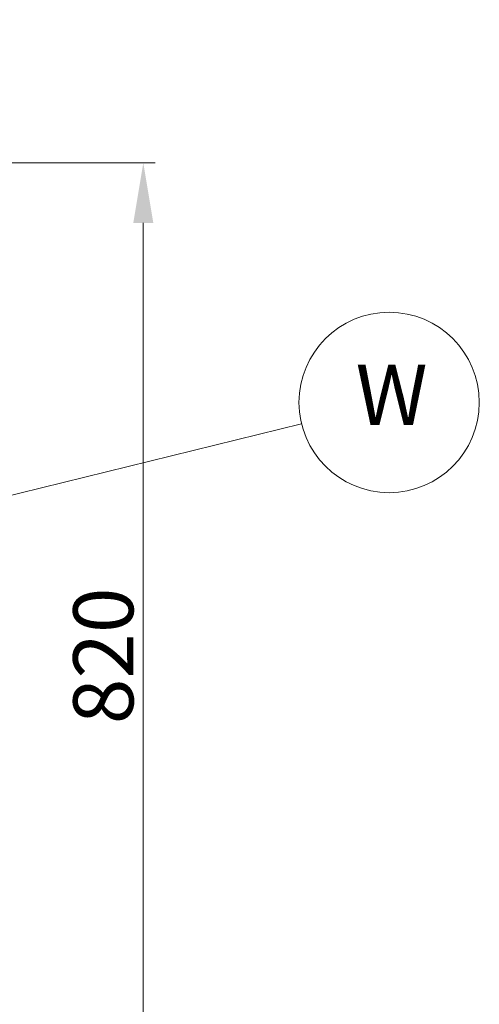
# Model space of a CAD drawing. Units: millimetres. Extents: x 3552 to 15574, y -1230 to 8065.
# Drawn here: x 10569 to 10951, y 2007 to 2826 of the extents above; entities that cross this region are included whole.
import ezdxf
from ezdxf.enums import TextEntityAlignment as Align

# ---------------------------------------------------------------- set-up
doc = ezdxf.new("R2010")
doc.units = ezdxf.units.MM
doc.header["$LTSCALE"] = 20
doc.layers.add('5', color=3, linetype='Continuous')
doc.layers.add('6', color=2, linetype='Continuous')
doc.layers.add('AM_5', color=3, linetype='Continuous', lineweight=25)
doc.styles.add('MAC_ISOTesto caratteri grandi', font='sanss___.ttf')
doc.styles.get("Standard").update_dxf_attribs({"font": 'sanss___.ttf'})
doc.dimstyles.new('CASTELMAC-MAC_ISOTesto caratteri grandi$0', dxfattribs={"dimscale": 10, "dimtxt": 6, "dimasz": 5, "dimexe": 1, "dimexo": 1, "dimgap": 0.75, "dimtad": 1, "dimdec": 0, "dimrnd": 1e-08, "dimdsep": 46, "dimtxsty": 'MAC_ISOTesto caratteri grandi', "dimcen": 0.09, "dimdle": 10, "dimclrd": 7, "dimclre": 7, "dimclrt": 7, "dimadec": 0, "dimazin": 2, "dimtfac": 0.625, "dimtdec": 0, "dimtmove": 0, "dimatfit": 3, "dimfxl": 1, "dimtolj": 1, "dimlwd": 15, "dimlwe": 15, "dimarcsym": 0})

# ---------------------------------------------------------------- blocks, each defined once
blk = doc.blocks.new('*D127')
at = {"layer": 'AM_5', "color": 7, "lineweight": 15, "transparency": 16777216}
for p, q in [((10488.45, 2491.72), (10488.45, 2955.69)), ((10558.45, 2539.82), (10558.45, 2955.69)), ((10438.45, 2945.69), (10303.63, 2945.69)), ((10558.45, 2945.69), (10488.45, 2945.69)), ((10608.45, 2945.69), (10658.45, 2945.69))]:
    blk.add_line(p, q, dxfattribs=at)
at = {"layer": 'AM_5', "color": 7, "transparency": 16777216}
for points in [[(10438.45, 2954.02), (10438.45, 2937.36), (10488.45, 2945.69)], [(10608.45, 2954.02), (10608.45, 2937.36), (10558.45, 2945.69)]]:
    blk.add_solid(points, dxfattribs=at)
at = {"layer": 'AM_5', "color": 7, "lineweight": 15, "transparency": 16777216, "insert": (10346.04, 2978.94), "char_height": 50, "attachment_point": 5, "style": 'MAC_ISOTesto caratteri grandi'}
blk.add_mtext('\\A1;70', dxfattribs=at)
blk = doc.blocks.new('*D130')
at = {"layer": 'AM_5', "color": 7, "lineweight": 15, "transparency": 16777216}
for p, q in [((10186.97, 2706.56), (10681.67, 2706.56)), ((10671.67, 2656.56), (10671.67, 1936.93)), ((10557.75, 1886.93), (10681.67, 1886.93))]:
    blk.add_line(p, q, dxfattribs=at)
at = {"layer": 'AM_5', "color": 7, "transparency": 16777216}
for points in [[(10663.33, 2656.56), (10680, 2656.56), (10671.67, 2706.56)], [(10663.33, 1936.93), (10680, 1936.93), (10671.67, 1886.93)]]:
    blk.add_solid(points, dxfattribs=at)
at = {"layer": 'AM_5', "color": 7, "lineweight": 15, "transparency": 16777216, "insert": (10638.41, 2296.74), "char_height": 50, "attachment_point": 5, "rotation": 90, "style": 'MAC_ISOTesto caratteri grandi'}
blk.add_mtext('\\A1;820', dxfattribs=at)

msp = doc.modelspace()

# ---------------------------------------------------------------- linework, layer by layer
at = {"lineweight": 15}
msp.add_line((10138.45, 2326.56), (10803.34, 2489.52), dxfattribs=at)
at = {"layer": '5', "color": 7, "linetype": 'Continuous', "lineweight": 15}
for start, end in [(0, 180), (180, 0)]:
    msp.add_arc((10876.18, 2507.38), 75, start, end, dxfattribs=at)

# ---------------------------------------------------------------- texts
at = {"layer": '6', "color": 7, "lineweight": 15}
msp.add_text('W', height=50, dxfattribs=at).set_placement((10878.23, 2513.77), align=Align.MIDDLE_CENTER)

# ---------------------------------------------------------------- dimensions: what is measured, and where the dimension line sits
at = {"layer": 'AM_5', "lineweight": 15}
dim = msp.add_linear_dim(base=(10558.45, 2945.69), p1=(10488.45, 2481.72), p2=(10558.45, 2529.82), dimstyle='CASTELMAC-MAC_ISOTesto caratteri grandi$0', override={"dimtxt": 5, "dimcen": 280.022608}, dxfattribs=at)
dim.commit()
dim.dimension.update_dxf_attribs({"geometry": '*D127', "text_midpoint": (10346.04, 2945.69), "dimtype": 160})
dim = msp.add_linear_dim(base=(10671.67, 1886.93), p1=(10176.97, 2706.56), p2=(10547.75, 1886.93), angle=90, dimstyle='CASTELMAC-MAC_ISOTesto caratteri grandi$0', override={"dimtxt": 5, "dimcen": 280.022608}, dxfattribs=at)
dim.commit()
dim.dimension.update_dxf_attribs({"geometry": '*D130', "text_midpoint": (10638.41, 2296.74)})

doc.saveas('drawing.dxf')
